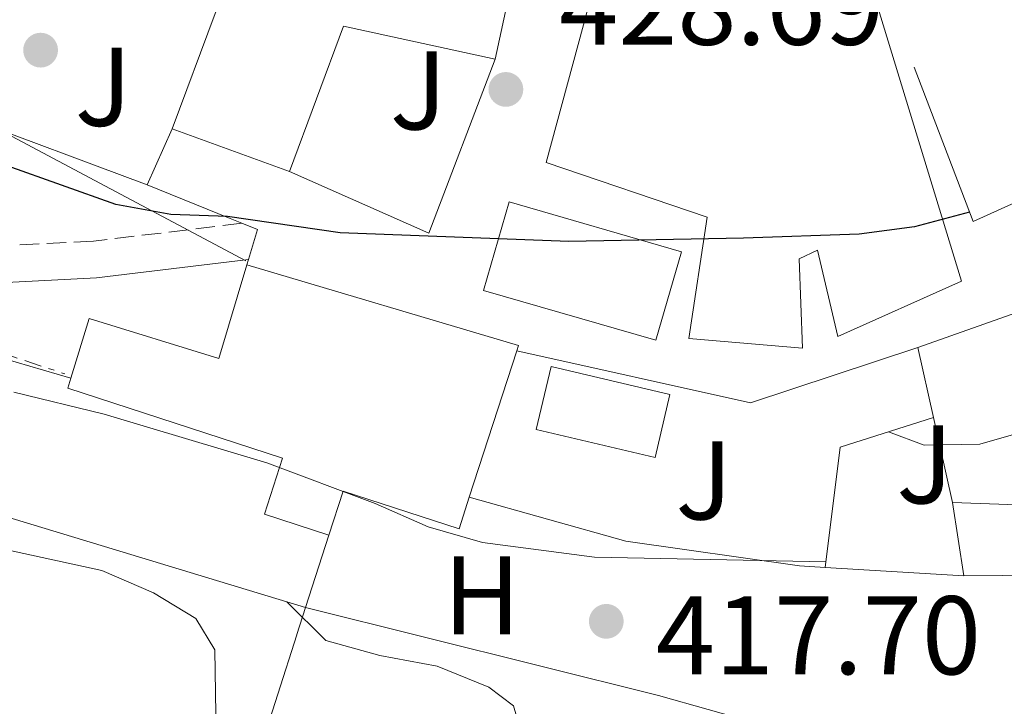
# Model space of a CAD drawing. Units: metres. Extents: x 593741 to 597182, y 4733695 to 4736054.
# Drawn here: x 595452 to 595540, y 4734358 to 4734419 of the extents above; entities that cross this region are included whole.
import ezdxf
from ezdxf.enums import TextEntityAlignment as Align

# ---------------------------------------------------------------- set-up
doc = ezdxf.new("R2010")
doc.units = ezdxf.units.M
doc.header["$MEASUREMENT"] = 0
doc.linetypes.add('DGN Style 3', pattern=[2.435890702152634, 1.739921930109024, -0.6959687720436097])
doc.linetypes.add('DGN Style 7', pattern=[3.4798438602180486, 1.565929737098122, -0.6959687720436097, 0.5219765790327072, -0.6959687720436097])
for name, color, linetype, lineweight in [('Balsa-alberca', 142, 'Continuous', 0), ('Camino', 7, 'DGN Style 3', 0), ('Cota de punto acotado terreno', 7, 'Continuous', 0), ('Curva de nivel directora', 30, 'Continuous', 30), ('Curva de nivel intermedia', 30, 'Continuous', 0), ('Edificio', 1, 'Continuous', 13), ('Etiqueta de uso rústico', 92, 'Continuous', 0), ('Línea  de muro-pared o tapia', 1, 'Continuous', 13), ('Línea de asfalto', 7, 'Continuous', 13), ('Línea de cambio de uso (parcela vista)', 92, 'Continuous', 0), ('Línea de muro de contención', 1, 'Continuous', 13), ('Línea eléctrica', 6, 'DGN Style 7', 0), ('Línea telefónica', 7, 'Continuous', 0), ('Margen derecho', 7, 'Continuous', 0), ('Piscina', 1, 'Continuous', 0), ('Punto acotado terreno (símbolo)', 7, 'Continuous', 0), ('Zona ajardinada', 92, 'Continuous', 0)]:
    doc.layers.add(name, color=color, linetype=linetype, lineweight=lineweight)
doc.styles.add('Style-Arial', font='arial.ttf')

# ---------------------------------------------------------------- blocks, each defined once
blk = doc.blocks.new('5PATER')
at = {"layer": 'Balsa-alberca', "linetype": 'Continuous', "lineweight": 0}
h = blk.add_hatch(color=51, dxfattribs=at)
edge = h.paths.add_edge_path()
edge.add_ellipse((0, 0), major_axis=(-0.1095731443231308, -0.1110710700762829), ratio=0.9994222409660317, start_angle=0, end_angle=360)

msp = doc.modelspace()

# ---------------------------------------------------------------- linework, layer by layer
at = {"layer": 'Camino', "color": 7, "linetype": 'DGN Style 3', "lineweight": 0}
msp.add_polyline3d([(595471.4400000013, 4734400.890000002, 424.1499999999943), (595458.1199999996, 4734399.290000001, 422.6300000000048), (595435.77, 4734398.140000002, 420.1000000000058), (595412.1000000017, 4734398.260000001, 417.5700000000071), (595400.3400000002, 4734402.220000002, 415.5399999999937), (595393.0599999981, 4734408.540000003, 414.5299999999988), (595391.0300000008, 4734412.380000001, 414.5299999999988), (595390.9400000013, 4734416.600000001, 414.5299999999988), (595391.2099999995, 4734418.869999999, 414.5299999999988), (595395.3299999967, 4734423.180000001, 415.0399999999936), (595415.4099999998, 4734438.869999999, 418.0800000000019), (595438.0799999969, 4734454.609999999, 422.6300000000048), (595460.0199999996, 4734471.970000001, 426.6900000000024)], dxfattribs=at)
at = {"layer": 'Curva de nivel directora', "color": 30, "linetype": 'Continuous', "lineweight": 30, "elevation": 425, "flags": 128}
msp.add_lwpolyline([(595536.6500000005, 4734401.900000002), (595531.7199999997, 4734400.570000002), (595526.7599999999, 4734399.920000002), (595516.3999999998, 4734399.550000001), (595500.7400000001, 4734399.270000001), (595480.2500000002, 4734400.04), (595470.1499999994, 4734401.510000001), (595465.0499999988, 4734401.670000002), (595460.1299999991, 4734402.560000001), (595450.3999999993, 4734406.039999999), (595445.4799999997, 4734407.010000002), (595440.3799999991, 4734407.17), (595435.4699999985, 4734408.150000001), (595426.7099999987, 4734413.529999999), (595423.0199999984, 4734417.190000001), (595422.5499999991, 4734420.100000001), (595423.2799999999, 4734425.050000002), (595430.2200000001, 4734439.27)], dxfattribs=at)
at = {"layer": 'Curva de nivel intermedia', "color": 30, "linetype": 'Continuous', "lineweight": 0, "flags": 128}
for points, elevation in [([(595469.1000000011, 4734356.890000001), (595469.0200000006, 4734362.649999999), (595467.2999999997, 4734365.449999998), (595463.4999999999, 4734367.769999999), (595458.8900000008, 4734369.769999999), (595445.54, 4734372.65), (595440.1399999999, 4734374.09), (595435.4400000015, 4734375.8), (595410.0200000008, 4734387.369999999), (595403.6200000015, 4734389.850000001), (595399.1399999999, 4734392.409999999), (595390.1200000009, 4734396.740000002), (595388.2900000004, 4734397.999999999), (595389.1799999999, 4734400.25), (595389.6400000004, 4734405.230000001), (595389.9100000008, 4734417.329999999), (595390.1800000013, 4734418.569999999), (595394.9800000002, 4734427.689999999), (595397.3000000004, 4734433.689999999), (595399.7900000004, 4734438.029999999), (595407.5399999998, 4734449.130000001), (595416.6200000013, 4734463.77), (595426.520000001, 4734481.390000001), (595432.660000001, 4734496.369999999)], 415), ([(595605.7800000003, 4734372.890000001), (595600.8600000006, 4734373.800000001), (595586.2100000011, 4734378.23), (595581.3200000006, 4734379.289999999), (595571.8200000012, 4734383.279999998), (595562.0900000014, 4734386.539999999), (595557.0900000012, 4734386.499999999), (595552.0399999997, 4734385.769999999), (595547.3900000006, 4734383.899999999), (595537.5900000016, 4734381.09), (595532.5900000014, 4734381.01), (595529.4000000019, 4734382.189999999)], 420), ([(595523.7900000014, 4734370.529999999), (595503.04, 4734370.96), (595492.9999999997, 4734372.279999999), (595488.1400000004, 4734373.67), (595483.3800000016, 4734375.779999999), (595473.680000001, 4734379.409999999), (595459.100000001, 4734383.779999999), (595450.9800000006, 4734385.739999999)], 420.0000000000001), ([(595497.6199999999, 4734342.529999998), (595497.1900000006, 4734352.789999999), (595495.7900000014, 4734357.649999999), (595493.5800000008, 4734359.3), (595488.9500000017, 4734361.189999998), (595483.7900000007, 4734362.140000001), (595478.9699999995, 4734363.49), (595475.4500000012, 4734366.970000001)], 415)]:
    msp.add_lwpolyline(points, dxfattribs=dict(at, elevation=elevation))
at = {"layer": 'Edificio', "color": 51, "linetype": 'Continuous', "lineweight": 13, "extrusion": (-0.002534920833393572, -0.006790435600832841, 0.999973731735349), "elevation": -33224.75041049829, "flags": 128}
msp.add_lwpolyline([(595464.3654423115, 4734292.909890312), (595468.2256327078, 4734303.250128711)], dxfattribs=at)
at = {"layer": 'Edificio', "color": 51, "linetype": 'Continuous', "lineweight": 13, "extrusion": (-0.05948812629851138, -0.02383773608440058, 0.9979443497349254), "elevation": -147848.6143554641, "flags": 128}
msp.add_lwpolyline([(-4173210.16145657, 2309060.926792106), (-4173217.967755055, 2309049.379891918), (-4173207.663698847, 2309040.017540414)], dxfattribs=at)
at = {"layer": 'Edificio', "color": 51, "linetype": 'Continuous', "lineweight": 13, "extrusion": (-0.008387750064671877, 0.003061688236395444, 0.9999601350623913), "elevation": 9934.075094093256, "flags": 128}
msp.add_lwpolyline([(595458.3885563929, 4734397.304977108), (595447.8680876873, 4734401.144995105)], dxfattribs=at)
at = {"layer": 'Edificio', "color": 51, "linetype": 'Continuous', "lineweight": 13, "extrusion": (-0.05496231193247109, 0.01792249298281455, 0.998327565737979), "elevation": 52553.67850744611, "flags": 128}
msp.add_lwpolyline([(-4685741.211468709, -900094.9498274891), (-4685741.874086054, -900069.5219876625), (-4685741.390247239, -900069.5219876625)], dxfattribs=at)
at = {"layer": 'Edificio', "color": 51, "linetype": 'Continuous', "lineweight": 13, "extrusion": (0.002368010983956537, -0.01058047460517363, 0.9999412213130877), "elevation": -48251.40967087015, "flags": 128}
msp.add_lwpolyline([(595530.740818343, 4734137.939552956), (595529.3306565265, 4734144.239905616)], dxfattribs=at)
at = {"layer": 'Edificio', "color": 51, "linetype": 'Continuous', "lineweight": 13, "extrusion": (0.0004469048161539574, 0.00137962145606609, 0.9999989484598087), "elevation": 7229.974901414473, "flags": 128}
msp.add_lwpolyline([(595495.8173889739, 4734384.000981232), (595491.5673804602, 4734370.880968746)], dxfattribs=at)
at = {"layer": 'Edificio', "color": 51, "linetype": 'Continuous', "lineweight": 13, "extrusion": (0.00224292813871942, -0.009994802584623612, 0.999947535221053), "elevation": -45553.10203622573, "flags": 128}
msp.add_lwpolyline([(595532.6766137325, 4734157.023505041), (595530.9664385911, 4734164.643885675)], dxfattribs=at)
at = {"layer": 'Edificio', "color": 1, "linetype": 'Continuous', "lineweight": 13}
for points in [[(595495.9800000006, 4734424.17, 434.9499999999971), (595494.1399999997, 4734415.609999999, 434.8600000000006), (595480.54, 4734418.57, 434.1199999999953), (595475.7000000002, 4734405.529999999, 433.5200000000041), (595465.1799999997, 4734409.369999999, 433.4199999999983), (595469.04, 4734419.710000001, 433.5), (595471.0599999996, 4734425.130000001, 433.5399999999936), (595480.0999999996, 4734421.210000001, 433.7899999999936), (595481.9199999999, 4734426.67, 434.6399999999995), (595482.3399999999, 4734427.930000001, 434.8399999999965)], [(595503.5, 4734424.01, 435.3300000000018), (595517.3399999999, 4734420.01, 437.7299999999959), (595518.2199999997, 4734422.730000001, 436.8500000000058), (595527.9400000004, 4734421.930000001, 436.0200000000041), (595535.9400000004, 4734395.689999999, 435.179999999993), (595524.8600000005, 4734390.730000001, 435.179999999993), (595523.0199999996, 4734398.49, 434.6699999999983), (595521.3799999999, 4734397.689999999, 434.6000000000058), (595521.7000000002, 4734389.689999999, 433.8000000000029), (595511.5, 4734390.57, 433.1300000000047), (595513.1399999997, 4734401.449999999, 434.3300000000018), (595498.7000000002, 4734406.33, 435.4199999999983)], [(595510.8300000001, 4734398.32, 431.2700000000041), (595508.54, 4734390.4, 431.1000000000058), (595493.0800000001, 4734394.880000001, 430.8500000000058), (595495.3799999999, 4734402.810000001, 431.070000000007)], [(595496.0700000003, 4734389.470000001, 432.179999999993), (595491.8200000003, 4734376.350000001, 432.1999999999971), (595490.9000000004, 4734373.5, 432.2100000000065), (595480.5099999999, 4734376.869999999, 431.1300000000047), (595479.2300000006, 4734372.939999999, 424.9600000000065), (595473.4500000002, 4734374.83, 424.5), (595475.0800000001, 4734379.83, 429.6600000000035), (595455.8200000003, 4734386.119999999, 425.8500000000058), (595456.0899999999, 4734387, 425.8600000000006), (595457.75, 4734392.350000001, 425.9499999999971), (595469.3799999999, 4734388.77, 431.0800000000018), (595471.8799999999, 4734397.17, 430.7100000000065), (595496.2199999997, 4734389.930000001, 432.179999999993)], [(595543.8600000005, 4734393.930000001, 430.679999999993), (595546.7400000002, 4734375.449999999, 430.2599999999948), (595535.1399999997, 4734375.850000001, 430.3300000000018), (595533.4299999997, 4734383.470000001, 430.4100000000035), (595532.0199999996, 4734389.77, 430.4799999999959)]]:
    msp.add_polyline3d(points, close=True, dxfattribs=at)
at = {"layer": 'Edificio', "color": 51, "linetype": 'Continuous', "lineweight": 13}
for points in [[(595481.9199999999, 4734426.67, 434.6399999999995), (595482.3399999999, 4734427.930000001, 434.8399999999965), (595495.9800000006, 4734424.17, 434.9499999999971), (595494.1399999997, 4734415.609999999, 434.8600000000006)], [(595517.3399999999, 4734420.01, 437.7299999999959), (595518.2199999997, 4734422.730000001, 436.8500000000058), (595527.9400000004, 4734421.930000001, 436.0200000000041), (595535.9400000004, 4734395.689999999, 435.179999999993), (595524.8600000005, 4734390.730000001, 435.179999999993), (595523.0199999996, 4734398.49, 434.6699999999983), (595521.3799999999, 4734397.689999999, 434.6000000000058), (595521.7000000002, 4734389.689999999, 433.8000000000029), (595511.5, 4734390.57, 433.1300000000047), (595513.1399999997, 4734401.449999999, 434.3300000000018), (595498.7000000002, 4734406.33, 435.4199999999983), (595503.5, 4734424.01, 435.3300000000018), (595517.3399999999, 4734420.01, 437.7299999999959)], [(595508.54, 4734390.4, 431.1000000000058), (595493.0800000001, 4734394.880000001, 430.8500000000058), (595495.3799999999, 4734402.810000001, 431.070000000007), (595510.8300000001, 4734398.32, 431.2700000000041), (595508.54, 4734390.4, 431.1000000000058)], [(595456.0899999999, 4734387, 425.8600000000006), (595457.75, 4734392.350000001, 425.9499999999971), (595469.3799999999, 4734388.77, 431.0800000000018), (595471.8799999999, 4734397.17, 430.7100000000065)], [(595532.0199999996, 4734389.77, 430.4799999999959), (595543.8600000005, 4734393.930000001, 430.679999999993), (595546.7400000002, 4734375.449999999, 430.2599999999948), (595535.1399999997, 4734375.850000001, 430.3300000000018)], [(595479.2300000006, 4734372.939999999, 424.9600000000065), (595473.4500000002, 4734374.83, 424.5), (595475.0800000001, 4734379.83, 429.6600000000035), (595455.8200000003, 4734386.119999999, 425.8500000000058), (595456.0899999999, 4734387, 425.8600000000006)], [(595491.8200000003, 4734376.350000001, 432.1999999999971), (595491.0883, 4734374.0833, 432.2079999999987), (595490.9000000004, 4734373.5, 432.2100000000065), (595480.5099999999, 4734376.869999999, 431.1300000000047), (595479.2300000006, 4734372.939999999, 424.9600000000065)]]:
    msp.add_polyline3d(points, dxfattribs=at)
at = {"layer": 'Línea  de muro-pared o tapia', "color": 1, "linetype": 'Continuous', "lineweight": 13, "extrusion": (-0.005470735906409931, -0.02866602369930743, 0.9995740743606314), "elevation": -138544.7344472625, "flags": 128}
msp.add_lwpolyline([(-302579.3214396746, 4760100.391249605), (-302582.2513953951, 4760083.943533671), (-302595.5449341453, 4760087.027480408)], dxfattribs=at)
at = {"layer": 'Línea  de muro-pared o tapia', "color": 1, "linetype": 'Continuous', "lineweight": 13, "extrusion": (-0.0363202662317656, 0.01353022515056636, 0.9992486033356407), "elevation": 42857.01306768121, "flags": 128}
msp.add_lwpolyline([(-4644429.723045139, -1093890.524421473), (-4644429.723045139, -1093908.326924106)], dxfattribs=at)
at = {"layer": 'Línea  de muro-pared o tapia', "color": 1, "linetype": 'Continuous', "lineweight": 13, "extrusion": (-0.02864717346473277, -0.06445614030510101, 0.9975092708488733), "elevation": -321793.6738045145, "flags": 128}
msp.add_lwpolyline([(-1378682.800667003, 4556851.282713872), (-1378682.800667003, 4556845.753581934)], dxfattribs=at)
at = {"layer": 'Línea  de muro-pared o tapia', "color": 1, "linetype": 'Continuous', "lineweight": 13, "extrusion": (0.01509717290918558, -0.08182126487465974, 0.9965326667924443), "elevation": -377957.7189192124, "flags": 128}
msp.add_lwpolyline([(1444671.040204131, 4532012.020485883), (1444690.796871262, 4532003.607269859), (1444706.447868269, 4532005.770668264)], dxfattribs=at)
at = {"layer": 'Línea  de muro-pared o tapia', "color": 1, "linetype": 'Continuous', "lineweight": 13, "extrusion": (0.002270735232569788, -0.01489602312739024, 0.9998864696836797), "elevation": -68748.10755518558, "flags": 128}
msp.add_lwpolyline([(595532.6436463564, 4733877.009284743), (595533.6438708765, 4733870.448556817)], dxfattribs=at)
at = {"layer": 'Línea  de muro-pared o tapia', "color": 1, "linetype": 'Continuous', "lineweight": 13, "extrusion": (-0.04703549902279368, -0.146533669991326, 0.9880868106550912), "elevation": -721340.2101780595, "flags": 128}
msp.add_lwpolyline([(-879973.9859120847, 4634025.993538385), (-879973.9859120847, 4634019.105839206)], dxfattribs=at)
at = {"layer": 'Línea  de muro-pared o tapia', "color": 1, "linetype": 'Continuous', "lineweight": 13, "extrusion": (0.05291996440205612, -0.003155582083821917, 0.9985937710948319), "elevation": 16998.71523283309, "flags": 128}
msp.add_lwpolyline([(4761423.228788032, -312211.3504022037), (4761423.228788031, -312198.900852012)], dxfattribs=at)
at = {"layer": 'Línea  de muro-pared o tapia', "color": 1, "linetype": 'Continuous', "lineweight": 13, "extrusion": (-0.2380334317632838, -0.08093667392687007, 0.9678787838240126), "elevation": -524523.3323308553, "flags": 128}
msp.add_lwpolyline([(-4290641.680298649, 2020912.722866328), (-4290639.619100887, 2020911.1380764), (-4290639.615039293, 2020911.135005145), (-4290630.642417799, 2020904.250895697), (-4290627.266272352, 2020901.864425097)], dxfattribs=at)
at = {"layer": 'Línea  de muro-pared o tapia', "color": 1, "linetype": 'Continuous', "lineweight": 13}
for points in [[(595423.1500000004, 4734382.83, 417.5099999999948), (595425.2199999997, 4734389.850000001, 419.1199999999953), (595438.2999999998, 4734389.529999999, 421.5200000000041), (595447.5, 4734389.529999999, 422.7299999999959), (595456.0899999999, 4734387, 423.0500000000029)], [(595523.7300000006, 4734370.029999999, 423.9100000000035), (595521.4199999999, 4734370.17, 424.0299999999989), (595505.8600000005, 4734372.41, 425.0099999999948), (595491.8200000003, 4734376.350000001, 425.8000000000029)], [(595536.1399999997, 4734369.289999999, 422.9100000000035), (595546.4600000001, 4734369.369999999, 421.4799999999959), (595554.3799999999, 4734346.65, 419.6100000000006), (595554.6699999999, 4734345.84, 419.6100000000006)]]:
    msp.add_polyline3d(points, dxfattribs=at)
at = {"layer": 'Línea de asfalto', "color": 7, "linetype": 'Continuous', "lineweight": 13, "extrusion": (-0.1695133831685787, -0.6659454495991133, 0.7264859744585422), "elevation": -3253484.380168453, "flags": 128}
msp.add_lwpolyline([(-590817.9753053499, 3440193.913499497), (-590810.0105599825, 3440192.414622838), (-590808.8894026524, 3440192.21089203)], dxfattribs=at)
at = {"layer": 'Línea de asfalto', "color": 7, "linetype": 'Continuous', "lineweight": 13, "extrusion": (0.1219062231754404, -0.03612036252999978, 0.9918841626731425), "elevation": -97995.09115614305, "flags": 128}
msp.add_lwpolyline([(4708501.124277079, 767823.1101433838), (4708500.979392031, 767821.6157845509), (4708498.163366463, 767821.6157845509)], dxfattribs=at)
at = {"layer": 'Línea de asfalto', "color": 7, "linetype": 'Continuous', "lineweight": 13, "elevation": 424.7700000000041, "flags": 128}
msp.add_lwpolyline([(595472.019999998, 4734397.630000001), (595471.8799999994, 4734397.17)], dxfattribs=at)
at = {"layer": 'Línea de cambio de uso (parcela vista)', "color": 92, "linetype": 'Continuous', "lineweight": 0}
msp.add_polyline3d([(595477.1500000004, 4734366.460000001, 416.5399999999936), (595508.7800000003, 4734358.57, 416.3000000000029), (595522.1399999997, 4734354.810000001, 416.3899999999995), (595534.7800000003, 4734351.050000001, 416.3000000000029), (595543.0199999996, 4734347.930000001, 416.2700000000041), (595549.7800000003, 4734345.850000001, 416.5), (595554.6699999999, 4734345.84, 416.5)], dxfattribs=at)
at = {"layer": 'Línea de muro de contención', "color": 1, "linetype": 'Continuous', "lineweight": 13, "extrusion": (-0.06301843820421339, -0.0005571962812851254, 0.9980122073294525), "elevation": -39744.28060316534, "flags": 128}
msp.add_lwpolyline([(-4728919.685982144, 636118.9110582463), (-4728930.453801663, 636120.339155876), (-4728933.039694739, 636128.7490641396)], dxfattribs=at)
at = {"layer": 'Línea de muro de contención', "color": 1, "linetype": 'Continuous', "lineweight": 13, "extrusion": (-0.01715724316994079, 0.005202942192412301, 0.9998392662820109), "elevation": 14832.94352476982, "flags": 128}
msp.add_lwpolyline([(-4703434.973925287, -803983.2781501783), (-4703434.973925287, -803928.6174696122)], dxfattribs=at)
at = {"layer": 'Línea de muro de contención', "color": 1, "linetype": 'Continuous', "lineweight": 13, "extrusion": (-0.01618764993841468, 0.004856294980979543, 0.9998571779952021), "elevation": 13769.16485337639, "flags": 128}
msp.add_lwpolyline([(-4705809.739237385, -789928.4146943863), (-4705809.739237384, -789926.6395887554)], dxfattribs=at)
at = {"layer": 'Línea de muro de contención', "color": 1, "linetype": 'Continuous', "lineweight": 13}
msp.add_polyline3d([(595545.1399999997, 4734417.369999999, 428.179999999993), (595549.2199999997, 4734406.57, 427.6100000000006), (595536.9800000006, 4734401.050000001, 427.9100000000035), (595531.7000000002, 4734414.890000001, 428.9700000000012)], dxfattribs=at)
at = {"layer": 'Línea eléctrica', "color": 6, "linetype": 'DGN Style 7', "lineweight": 0}
msp.add_polyline3d([(595074.7500000009, 4734478.04, 371.9799999999959), (595333.5799999981, 4734414.250000001, 407.5299999999988), (595448.6600000008, 4734389.690000001, 420.7200000000012), (595455.5599999987, 4734387.390000001, 420.6000000000058)], dxfattribs=at)
at = {"layer": 'Línea telefónica', "color": 7, "linetype": 'Continuous', "lineweight": 0}
msp.add_polyline3d([(595471.8000000018, 4734397.509999999, 424.2599999999948), (595427.4400000023, 4734421.130000001, 425.6100000000006), (595428.1599999998, 4734499.140000001, 412.5099999999948), (595339.4600000011, 4734758.600000001, 369.4700000000012), (595284.3799999995, 4734832.31, 373.4199999999983), (595289.3900000008, 4734845.830000001, 374.2100000000065)], dxfattribs=at)
at = {"layer": 'Margen derecho', "color": 7, "linetype": 'Continuous', "lineweight": 0}
msp.add_polyline3d([(595392.8700000002, 4734404.330000003, 414.5800000000019), (595398.6599999993, 4734399.290000001, 415.5399999999937), (595411.5499999997, 4734394.960000002, 417.5700000000071), (595435.8500000006, 4734394.840000001, 420.1000000000058), (595458.3999999991, 4734395.99, 422.6300000000048), (595472.019999998, 4734397.630000001, 424.1499999999943)], dxfattribs=at)
at = {"layer": 'Piscina', "color": 1, "linetype": 'Continuous', "lineweight": 0}
msp.add_polyline3d([(595509.79, 4734385.539999999, 423.3800000000047), (595508.4699999997, 4734379.91, 423.3999999999942), (595497.8200000003, 4734382.41, 423.2799999999989), (595499.1500000004, 4734388.050000001, 423.3699999999953)], close=True, dxfattribs=at)
at = {"layer": 'Piscina', "color": 4, "linetype": 'Continuous', "lineweight": 0}
msp.add_polyline3d([(595497.8200000003, 4734382.41, 423.2799999999989), (595499.1500000004, 4734388.050000001, 423.3699999999953), (595509.79, 4734385.539999999, 423.3800000000047), (595508.4699999997, 4734379.91, 423.3999999999942), (595497.8200000003, 4734382.41, 423.2799999999989)], dxfattribs=at)

# ---------------------------------------------------------------- block references
at = {"layer": 'Punto acotado terreno (símbolo)', "color": 7, "linetype": 'Continuous', "lineweight": 0, "xscale": 10, "yscale": 10, "zscale": 10}
for p in [(595453.39, 4734416.41, 427.3399999999965), (595495.1000000007, 4734412.890000002, 428.6900000000023), (595504.1000000017, 4734365.210000002, 417.6999999999975)]:
    msp.add_blockref('5PATER', p, dxfattribs=at)

# ---------------------------------------------------------------- texts
at = {"layer": 'Cota de punto acotado terreno', "color": 7, "linetype": 'Continuous', "lineweight": 0, "style": 'Style-Arial'}
for s, p in [('428.69', (595499.870000001, 4734416.890000001, 428.6900000000023)), ('417.70', (595508.5399999988, 4734360.460000001, 417.6999999999971))]:
    msp.add_text(s, height=7.000000000000002, dxfattribs=at).set_placement(p)
at = {"layer": 'Etiqueta de uso rústico', "color": 92, "linetype": 'Continuous', "lineweight": 0, "style": 'Style-Arial'}
msp.add_text('H', height=7.000000000000002, dxfattribs=at).set_placement((595492.9516459908, 4734367.53001, 418.2100000000065), align=Align.MIDDLE_CENTER)
at = {"layer": 'Zona ajardinada', "color": 92, "linetype": 'Continuous', "lineweight": 0, "style": 'Style-Arial'}
for p in [(595459.0069051357, 4734413.120010001, 427.1199999999953), (595487.2569051363, 4734412.800010001, 428.0599999999977), (595532.656905135, 4734379.28001, 420.2200000000012), (595512.856905138, 4734377.84001, 421.7599999999948)]:
    msp.add_text('J', height=7.000000000000002, dxfattribs=at).set_placement(p, align=Align.MIDDLE_CENTER)

doc.saveas('drawing.dxf')
